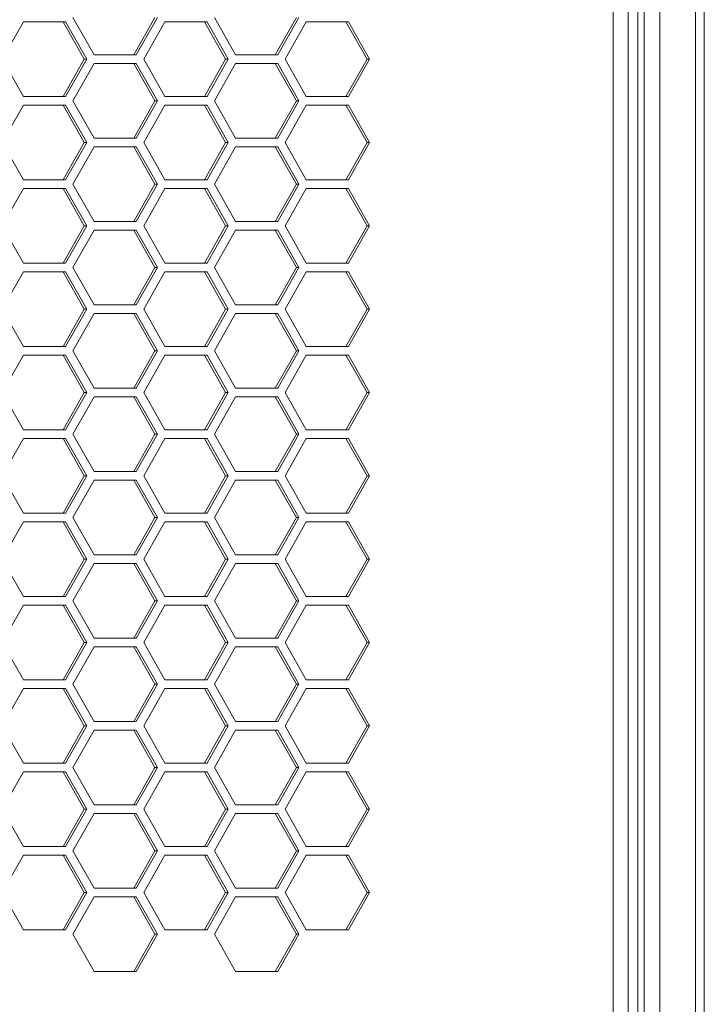
# Model space of a CAD drawing. Units: millimetres. Extents: x -22491 to 154821, y 384 to 30898.
# Drawn here: x 31035 to 31090, y 18987 to 19066 of the extents above; entities that cross this region are included whole.
import ezdxf

# ---------------------------------------------------------------- set-up
doc = ezdxf.new("R2010")
doc.units = ezdxf.units.MM
doc.header["$MEASUREMENT"] = 0
doc.layers.add('ME_Urządzenia', color=7, linetype='Continuous')

msp = doc.modelspace()

# ---------------------------------------------------------------- linework, layer by layer
at = {"layer": 'ME_Urządzenia', "color": 155, "linetype": 'Continuous', "lineweight": 18, "true_color": 0x577bb0}
for p, q in [((31086.79, 18905.651), (31086.79, 20991.651)), ((31089.652, 18905.651), (31089.652, 20991.651)), ((31090.373, 18905.651), (31090.373, 20991.651)), ((31085.018, 20980.651), (31085.018, 18916.651)), ((31085.548, 18916.651), (31085.548, 20980.651)), ((31083.045, 20839.651), (31083.045, 18916.651)), ((31084.246, 20839.651), (31084.246, 18916.651)), ((31041.308, 19062.931), (31039.61, 19065.931)), ((31046.2, 19065.931), (31044.503, 19062.931)), ((31046.399, 19065.931), (31044.702, 19062.931)), ((31052.679, 19062.931), (31050.982, 19065.931)), ((31057.572, 19065.931), (31055.875, 19062.931)), ((31057.771, 19065.931), (31056.074, 19062.931)), ((31033.924, 19062.581), (31035.622, 19065.581)), ((31035.622, 19065.581), (31039.016, 19065.581)), ((31038.817, 19065.581), (31040.514, 19062.581)), ((31039.016, 19065.581), (31040.714, 19062.581)), ((31045.296, 19062.581), (31046.993, 19065.581)), ((31046.993, 19065.581), (31050.388, 19065.581)), ((31050.189, 19065.581), (31051.886, 19062.581)), ((31050.388, 19065.581), (31052.085, 19062.581)), ((31056.668, 19062.581), (31058.365, 19065.581)), ((31058.365, 19065.581), (31061.76, 19065.581)), ((31061.56, 19065.581), (31063.258, 19062.581)), ((31061.76, 19065.581), (31063.457, 19062.581)), ((31035.622, 19059.581), (31033.924, 19062.581)), ((31040.514, 19062.581), (31038.817, 19059.581)), ((31040.714, 19062.581), (31039.016, 19059.581)), ((31040.714, 19062.581), (31040.514, 19062.581)), ((31044.702, 19062.931), (31041.308, 19062.931)), ((31046.993, 19059.581), (31045.296, 19062.581)), ((31051.886, 19062.581), (31050.189, 19059.581)), ((31052.085, 19062.581), (31050.388, 19059.581)), ((31052.085, 19062.581), (31051.886, 19062.581)), ((31056.074, 19062.931), (31052.679, 19062.931)), ((31058.365, 19059.581), (31056.668, 19062.581)), ((31063.258, 19062.581), (31061.56, 19059.581)), ((31063.457, 19062.581), (31061.76, 19059.581)), ((31063.457, 19062.581), (31063.258, 19062.581)), ((31039.61, 19059.231), (31041.308, 19062.231)), ((31041.308, 19062.231), (31044.702, 19062.231)), ((31044.503, 19062.231), (31046.2, 19059.231)), ((31044.702, 19062.231), (31046.399, 19059.231)), ((31050.982, 19059.231), (31052.679, 19062.231)), ((31052.679, 19062.231), (31056.074, 19062.231)), ((31055.875, 19062.231), (31057.572, 19059.231)), ((31056.074, 19062.231), (31057.771, 19059.231)), ((31039.016, 19059.581), (31035.622, 19059.581)), ((31050.388, 19059.581), (31046.993, 19059.581)), ((31061.76, 19059.581), (31058.365, 19059.581)), ((31033.924, 19055.881), (31035.622, 19058.881)), ((31035.622, 19058.881), (31039.016, 19058.881)), ((31038.817, 19058.881), (31040.514, 19055.881)), ((31039.016, 19058.881), (31040.714, 19055.881)), ((31041.308, 19056.231), (31039.61, 19059.231)), ((31046.2, 19059.231), (31044.503, 19056.231)), ((31046.399, 19059.231), (31044.702, 19056.231)), ((31045.296, 19055.881), (31046.993, 19058.881)), ((31046.399, 19059.231), (31046.2, 19059.231)), ((31046.993, 19058.881), (31050.388, 19058.881)), ((31050.189, 19058.881), (31051.886, 19055.881)), ((31050.388, 19058.881), (31052.085, 19055.881)), ((31052.679, 19056.231), (31050.982, 19059.231)), ((31057.572, 19059.231), (31055.875, 19056.231)), ((31057.771, 19059.231), (31056.074, 19056.231)), ((31056.668, 19055.881), (31058.365, 19058.881)), ((31057.771, 19059.231), (31057.572, 19059.231)), ((31058.365, 19058.881), (31061.76, 19058.881)), ((31061.56, 19058.881), (31063.258, 19055.881)), ((31061.76, 19058.881), (31063.457, 19055.881)), ((31044.702, 19056.231), (31041.308, 19056.231)), ((31056.074, 19056.231), (31052.679, 19056.231)), ((31035.622, 19052.881), (31033.924, 19055.881)), ((31040.514, 19055.881), (31038.817, 19052.881)), ((31040.714, 19055.881), (31039.016, 19052.881)), ((31039.61, 19052.531), (31041.308, 19055.531)), ((31040.714, 19055.881), (31040.514, 19055.881)), ((31041.308, 19055.531), (31044.702, 19055.531)), ((31044.503, 19055.531), (31046.2, 19052.531)), ((31044.702, 19055.531), (31046.399, 19052.531)), ((31046.993, 19052.881), (31045.296, 19055.881)), ((31051.886, 19055.881), (31050.189, 19052.881)), ((31052.085, 19055.881), (31050.388, 19052.881)), ((31050.982, 19052.531), (31052.679, 19055.531)), ((31052.085, 19055.881), (31051.886, 19055.881)), ((31052.679, 19055.531), (31056.074, 19055.531)), ((31055.875, 19055.531), (31057.572, 19052.531)), ((31056.074, 19055.531), (31057.771, 19052.531)), ((31058.365, 19052.881), (31056.668, 19055.881)), ((31063.258, 19055.881), (31061.56, 19052.881)), ((31063.457, 19055.881), (31061.76, 19052.881)), ((31063.457, 19055.881), (31063.258, 19055.881)), ((31039.016, 19052.881), (31035.622, 19052.881)), ((31041.308, 19049.531), (31039.61, 19052.531)), ((31046.2, 19052.531), (31044.503, 19049.531)), ((31046.399, 19052.531), (31044.702, 19049.531)), ((31046.399, 19052.531), (31046.2, 19052.531)), ((31050.388, 19052.881), (31046.993, 19052.881)), ((31052.679, 19049.531), (31050.982, 19052.531)), ((31057.572, 19052.531), (31055.875, 19049.531)), ((31057.771, 19052.531), (31056.074, 19049.531)), ((31057.771, 19052.531), (31057.572, 19052.531)), ((31061.76, 19052.881), (31058.365, 19052.881)), ((31033.924, 19049.181), (31035.622, 19052.181)), ((31035.622, 19052.181), (31039.016, 19052.181)), ((31038.817, 19052.181), (31040.514, 19049.181)), ((31039.016, 19052.181), (31040.714, 19049.181)), ((31045.296, 19049.181), (31046.993, 19052.181)), ((31046.993, 19052.181), (31050.388, 19052.181)), ((31050.189, 19052.181), (31051.886, 19049.181)), ((31050.388, 19052.181), (31052.085, 19049.181)), ((31056.668, 19049.181), (31058.365, 19052.181)), ((31058.365, 19052.181), (31061.76, 19052.181)), ((31061.56, 19052.181), (31063.258, 19049.181)), ((31061.76, 19052.181), (31063.457, 19049.181)), ((31035.622, 19046.181), (31033.924, 19049.181)), ((31040.514, 19049.181), (31038.817, 19046.181)), ((31040.714, 19049.181), (31039.016, 19046.181)), ((31040.714, 19049.181), (31040.514, 19049.181)), ((31044.702, 19049.531), (31041.308, 19049.531)), ((31046.993, 19046.181), (31045.296, 19049.181)), ((31051.886, 19049.181), (31050.189, 19046.181)), ((31052.085, 19049.181), (31050.388, 19046.181)), ((31052.085, 19049.181), (31051.886, 19049.181)), ((31056.074, 19049.531), (31052.679, 19049.531)), ((31058.365, 19046.181), (31056.668, 19049.181)), ((31063.258, 19049.181), (31061.56, 19046.181)), ((31063.457, 19049.181), (31061.76, 19046.181)), ((31063.457, 19049.181), (31063.258, 19049.181)), ((31039.61, 19045.831), (31041.308, 19048.831)), ((31041.308, 19048.831), (31044.702, 19048.831)), ((31044.503, 19048.831), (31046.2, 19045.831)), ((31044.702, 19048.831), (31046.399, 19045.831)), ((31050.982, 19045.831), (31052.679, 19048.831)), ((31052.679, 19048.831), (31056.074, 19048.831)), ((31055.875, 19048.831), (31057.572, 19045.831)), ((31056.074, 19048.831), (31057.771, 19045.831)), ((31039.016, 19046.181), (31035.622, 19046.181)), ((31050.388, 19046.181), (31046.993, 19046.181)), ((31061.76, 19046.181), (31058.365, 19046.181)), ((31033.924, 19042.481), (31035.622, 19045.481)), ((31035.622, 19045.481), (31039.016, 19045.481)), ((31038.817, 19045.481), (31040.514, 19042.481)), ((31039.016, 19045.481), (31040.714, 19042.481)), ((31041.308, 19042.831), (31039.61, 19045.831)), ((31046.2, 19045.831), (31044.503, 19042.831)), ((31046.399, 19045.831), (31044.702, 19042.831)), ((31045.296, 19042.481), (31046.993, 19045.481)), ((31046.399, 19045.831), (31046.2, 19045.831)), ((31046.993, 19045.481), (31050.388, 19045.481)), ((31050.189, 19045.481), (31051.886, 19042.481)), ((31050.388, 19045.481), (31052.085, 19042.481)), ((31052.679, 19042.831), (31050.982, 19045.831)), ((31057.572, 19045.831), (31055.875, 19042.831)), ((31057.771, 19045.831), (31056.074, 19042.831)), ((31056.668, 19042.481), (31058.365, 19045.481)), ((31057.771, 19045.831), (31057.572, 19045.831)), ((31058.365, 19045.481), (31061.76, 19045.481)), ((31061.56, 19045.481), (31063.258, 19042.481)), ((31061.76, 19045.481), (31063.457, 19042.481)), ((31044.702, 19042.831), (31041.308, 19042.831)), ((31056.074, 19042.831), (31052.679, 19042.831)), ((31035.622, 19039.481), (31033.924, 19042.481)), ((31040.514, 19042.481), (31038.817, 19039.481)), ((31040.714, 19042.481), (31039.016, 19039.481)), ((31039.61, 19039.131), (31041.308, 19042.131)), ((31040.714, 19042.481), (31040.514, 19042.481)), ((31041.308, 19042.131), (31044.702, 19042.131)), ((31044.503, 19042.131), (31046.2, 19039.131)), ((31044.702, 19042.131), (31046.399, 19039.131)), ((31046.993, 19039.481), (31045.296, 19042.481)), ((31051.886, 19042.481), (31050.189, 19039.481)), ((31052.085, 19042.481), (31050.388, 19039.481)), ((31050.982, 19039.131), (31052.679, 19042.131)), ((31052.085, 19042.481), (31051.886, 19042.481)), ((31052.679, 19042.131), (31056.074, 19042.131)), ((31055.875, 19042.131), (31057.572, 19039.131)), ((31056.074, 19042.131), (31057.771, 19039.131)), ((31058.365, 19039.481), (31056.668, 19042.481)), ((31063.258, 19042.481), (31061.56, 19039.481)), ((31063.457, 19042.481), (31061.76, 19039.481)), ((31063.457, 19042.481), (31063.258, 19042.481)), ((31033.924, 19035.781), (31035.622, 19038.781)), ((31039.016, 19039.481), (31035.622, 19039.481)), ((31035.622, 19038.781), (31039.016, 19038.781)), ((31038.817, 19038.781), (31040.514, 19035.781)), ((31039.016, 19038.781), (31040.714, 19035.781)), ((31041.308, 19036.131), (31039.61, 19039.131)), ((31046.2, 19039.131), (31044.503, 19036.131)), ((31046.399, 19039.131), (31044.702, 19036.131)), ((31045.296, 19035.781), (31046.993, 19038.781)), ((31046.399, 19039.131), (31046.2, 19039.131)), ((31050.388, 19039.481), (31046.993, 19039.481)), ((31046.993, 19038.781), (31050.388, 19038.781)), ((31050.189, 19038.781), (31051.886, 19035.781)), ((31050.388, 19038.781), (31052.085, 19035.781)), ((31052.679, 19036.131), (31050.982, 19039.131)), ((31057.572, 19039.131), (31055.875, 19036.131)), ((31057.771, 19039.131), (31056.074, 19036.131)), ((31056.668, 19035.781), (31058.365, 19038.781)), ((31057.771, 19039.131), (31057.572, 19039.131)), ((31061.76, 19039.481), (31058.365, 19039.481)), ((31058.365, 19038.781), (31061.76, 19038.781)), ((31061.56, 19038.781), (31063.258, 19035.781)), ((31061.76, 19038.781), (31063.457, 19035.781)), ((31035.622, 19032.781), (31033.924, 19035.781)), ((31040.514, 19035.781), (31038.817, 19032.781)), ((31040.714, 19035.781), (31039.016, 19032.781)), ((31040.714, 19035.781), (31040.514, 19035.781)), ((31044.702, 19036.131), (31041.308, 19036.131)), ((31046.993, 19032.781), (31045.296, 19035.781)), ((31051.886, 19035.781), (31050.189, 19032.781)), ((31052.085, 19035.781), (31050.388, 19032.781)), ((31052.085, 19035.781), (31051.886, 19035.781)), ((31056.074, 19036.131), (31052.679, 19036.131)), ((31058.365, 19032.781), (31056.668, 19035.781)), ((31063.258, 19035.781), (31061.56, 19032.781)), ((31063.457, 19035.781), (31061.76, 19032.781)), ((31063.457, 19035.781), (31063.258, 19035.781)), ((31039.61, 19032.431), (31041.308, 19035.431)), ((31041.308, 19035.431), (31044.702, 19035.431)), ((31044.503, 19035.431), (31046.2, 19032.431)), ((31044.702, 19035.431), (31046.399, 19032.431)), ((31050.982, 19032.431), (31052.679, 19035.431)), ((31052.679, 19035.431), (31056.074, 19035.431)), ((31055.875, 19035.431), (31057.572, 19032.431)), ((31056.074, 19035.431), (31057.771, 19032.431)), ((31039.016, 19032.781), (31035.622, 19032.781)), ((31041.308, 19029.431), (31039.61, 19032.431)), ((31046.2, 19032.431), (31044.503, 19029.431)), ((31046.399, 19032.431), (31044.702, 19029.431)), ((31046.399, 19032.431), (31046.2, 19032.431)), ((31050.388, 19032.781), (31046.993, 19032.781)), ((31052.679, 19029.431), (31050.982, 19032.431)), ((31057.572, 19032.431), (31055.875, 19029.431)), ((31057.771, 19032.431), (31056.074, 19029.431)), ((31057.771, 19032.431), (31057.572, 19032.431)), ((31061.76, 19032.781), (31058.365, 19032.781)), ((31033.924, 19029.081), (31035.622, 19032.081)), ((31035.622, 19032.081), (31039.016, 19032.081)), ((31038.817, 19032.081), (31040.514, 19029.081)), ((31039.016, 19032.081), (31040.714, 19029.081)), ((31045.296, 19029.081), (31046.993, 19032.081)), ((31046.993, 19032.081), (31050.388, 19032.081)), ((31050.189, 19032.081), (31051.886, 19029.081)), ((31050.388, 19032.081), (31052.085, 19029.081)), ((31056.668, 19029.081), (31058.365, 19032.081)), ((31058.365, 19032.081), (31061.76, 19032.081)), ((31061.56, 19032.081), (31063.258, 19029.081)), ((31061.76, 19032.081), (31063.457, 19029.081)), ((31044.702, 19029.431), (31041.308, 19029.431)), ((31056.074, 19029.431), (31052.679, 19029.431)), ((31035.622, 19026.081), (31033.924, 19029.081)), ((31040.514, 19029.081), (31038.817, 19026.081)), ((31040.714, 19029.081), (31039.016, 19026.081)), ((31039.61, 19025.731), (31041.308, 19028.731)), ((31040.714, 19029.081), (31040.514, 19029.081)), ((31041.308, 19028.731), (31044.702, 19028.731)), ((31044.503, 19028.731), (31046.2, 19025.731)), ((31044.702, 19028.731), (31046.399, 19025.731)), ((31046.993, 19026.081), (31045.296, 19029.081)), ((31051.886, 19029.081), (31050.189, 19026.081)), ((31052.085, 19029.081), (31050.388, 19026.081)), ((31050.982, 19025.731), (31052.679, 19028.731)), ((31052.085, 19029.081), (31051.886, 19029.081)), ((31052.679, 19028.731), (31056.074, 19028.731)), ((31055.875, 19028.731), (31057.572, 19025.731)), ((31056.074, 19028.731), (31057.771, 19025.731)), ((31058.365, 19026.081), (31056.668, 19029.081)), ((31063.258, 19029.081), (31061.56, 19026.081)), ((31063.457, 19029.081), (31061.76, 19026.081)), ((31063.457, 19029.081), (31063.258, 19029.081)), ((31033.924, 19022.381), (31035.622, 19025.381)), ((31039.016, 19026.081), (31035.622, 19026.081)), ((31035.622, 19025.381), (31039.016, 19025.381)), ((31038.817, 19025.381), (31040.514, 19022.381)), ((31039.016, 19025.381), (31040.714, 19022.381)), ((31041.308, 19022.731), (31039.61, 19025.731)), ((31046.2, 19025.731), (31044.503, 19022.731)), ((31046.399, 19025.731), (31044.702, 19022.731)), ((31045.296, 19022.381), (31046.993, 19025.381)), ((31046.399, 19025.731), (31046.2, 19025.731)), ((31050.388, 19026.081), (31046.993, 19026.081)), ((31046.993, 19025.381), (31050.388, 19025.381)), ((31050.189, 19025.381), (31051.886, 19022.381)), ((31050.388, 19025.381), (31052.085, 19022.381)), ((31052.679, 19022.731), (31050.982, 19025.731)), ((31057.572, 19025.731), (31055.875, 19022.731)), ((31057.771, 19025.731), (31056.074, 19022.731)), ((31056.668, 19022.381), (31058.365, 19025.381)), ((31057.771, 19025.731), (31057.572, 19025.731)), ((31061.76, 19026.081), (31058.365, 19026.081)), ((31058.365, 19025.381), (31061.76, 19025.381)), ((31061.56, 19025.381), (31063.258, 19022.381)), ((31061.76, 19025.381), (31063.457, 19022.381)), ((31035.622, 19019.381), (31033.924, 19022.381)), ((31040.514, 19022.381), (31038.817, 19019.381)), ((31040.714, 19022.381), (31039.016, 19019.381)), ((31040.714, 19022.381), (31040.514, 19022.381)), ((31044.702, 19022.731), (31041.308, 19022.731)), ((31046.993, 19019.381), (31045.296, 19022.381)), ((31051.886, 19022.381), (31050.189, 19019.381)), ((31052.085, 19022.381), (31050.388, 19019.381)), ((31052.085, 19022.381), (31051.886, 19022.381)), ((31056.074, 19022.731), (31052.679, 19022.731)), ((31058.365, 19019.381), (31056.668, 19022.381)), ((31063.258, 19022.381), (31061.56, 19019.381)), ((31063.457, 19022.381), (31061.76, 19019.381)), ((31063.457, 19022.381), (31063.258, 19022.381)), ((31039.61, 19019.031), (31041.308, 19022.031)), ((31041.308, 19022.031), (31044.702, 19022.031)), ((31044.503, 19022.031), (31046.2, 19019.031)), ((31044.702, 19022.031), (31046.399, 19019.031)), ((31050.982, 19019.031), (31052.679, 19022.031)), ((31052.679, 19022.031), (31056.074, 19022.031)), ((31055.875, 19022.031), (31057.572, 19019.031)), ((31056.074, 19022.031), (31057.771, 19019.031)), ((31039.016, 19019.381), (31035.622, 19019.381)), ((31041.308, 19016.031), (31039.61, 19019.031)), ((31046.2, 19019.031), (31044.503, 19016.031)), ((31046.399, 19019.031), (31044.702, 19016.031)), ((31046.399, 19019.031), (31046.2, 19019.031)), ((31050.388, 19019.381), (31046.993, 19019.381)), ((31052.679, 19016.031), (31050.982, 19019.031)), ((31057.572, 19019.031), (31055.875, 19016.031)), ((31057.771, 19019.031), (31056.074, 19016.031)), ((31057.771, 19019.031), (31057.572, 19019.031)), ((31061.76, 19019.381), (31058.365, 19019.381)), ((31033.924, 19015.681), (31035.622, 19018.681)), ((31035.622, 19018.681), (31039.016, 19018.681)), ((31038.817, 19018.681), (31040.514, 19015.681)), ((31039.016, 19018.681), (31040.714, 19015.681)), ((31045.296, 19015.681), (31046.993, 19018.681)), ((31046.993, 19018.681), (31050.388, 19018.681)), ((31050.189, 19018.681), (31051.886, 19015.681)), ((31050.388, 19018.681), (31052.085, 19015.681)), ((31056.668, 19015.681), (31058.365, 19018.681)), ((31058.365, 19018.681), (31061.76, 19018.681)), ((31061.56, 19018.681), (31063.258, 19015.681)), ((31061.76, 19018.681), (31063.457, 19015.681)), ((31044.702, 19016.031), (31041.308, 19016.031)), ((31056.074, 19016.031), (31052.679, 19016.031)), ((31035.622, 19012.681), (31033.924, 19015.681)), ((31040.514, 19015.681), (31038.817, 19012.681)), ((31040.714, 19015.681), (31039.016, 19012.681)), ((31039.61, 19012.331), (31041.308, 19015.331)), ((31040.714, 19015.681), (31040.514, 19015.681)), ((31041.308, 19015.331), (31044.702, 19015.331)), ((31044.503, 19015.331), (31046.2, 19012.331)), ((31044.702, 19015.331), (31046.399, 19012.331)), ((31046.993, 19012.681), (31045.296, 19015.681)), ((31051.886, 19015.681), (31050.189, 19012.681)), ((31052.085, 19015.681), (31050.388, 19012.681)), ((31050.982, 19012.331), (31052.679, 19015.331)), ((31052.085, 19015.681), (31051.886, 19015.681)), ((31052.679, 19015.331), (31056.074, 19015.331)), ((31055.875, 19015.331), (31057.572, 19012.331)), ((31056.074, 19015.331), (31057.771, 19012.331)), ((31058.365, 19012.681), (31056.668, 19015.681)), ((31063.258, 19015.681), (31061.56, 19012.681)), ((31063.457, 19015.681), (31061.76, 19012.681)), ((31063.457, 19015.681), (31063.258, 19015.681)), ((31039.016, 19012.681), (31035.622, 19012.681)), ((31050.388, 19012.681), (31046.993, 19012.681)), ((31061.76, 19012.681), (31058.365, 19012.681)), ((31033.924, 19008.981), (31035.622, 19011.981)), ((31035.622, 19011.981), (31039.016, 19011.981)), ((31038.817, 19011.981), (31040.514, 19008.981)), ((31039.016, 19011.981), (31040.714, 19008.981)), ((31041.308, 19009.331), (31039.61, 19012.331)), ((31046.2, 19012.331), (31044.503, 19009.331)), ((31046.399, 19012.331), (31044.702, 19009.331)), ((31045.296, 19008.981), (31046.993, 19011.981)), ((31046.399, 19012.331), (31046.2, 19012.331)), ((31046.993, 19011.981), (31050.388, 19011.981)), ((31050.189, 19011.981), (31051.886, 19008.981)), ((31050.388, 19011.981), (31052.085, 19008.981)), ((31052.679, 19009.331), (31050.982, 19012.331)), ((31057.572, 19012.331), (31055.875, 19009.331)), ((31057.771, 19012.331), (31056.074, 19009.331)), ((31056.668, 19008.981), (31058.365, 19011.981)), ((31057.771, 19012.331), (31057.572, 19012.331)), ((31058.365, 19011.981), (31061.76, 19011.981)), ((31061.56, 19011.981), (31063.258, 19008.981)), ((31061.76, 19011.981), (31063.457, 19008.981)), ((31035.622, 19005.981), (31033.924, 19008.981)), ((31040.514, 19008.981), (31038.817, 19005.981)), ((31040.714, 19008.981), (31039.016, 19005.981)), ((31040.714, 19008.981), (31040.514, 19008.981)), ((31044.702, 19009.331), (31041.308, 19009.331)), ((31046.993, 19005.981), (31045.296, 19008.981)), ((31051.886, 19008.981), (31050.189, 19005.981)), ((31052.085, 19008.981), (31050.388, 19005.981)), ((31052.085, 19008.981), (31051.886, 19008.981)), ((31056.074, 19009.331), (31052.679, 19009.331)), ((31058.365, 19005.981), (31056.668, 19008.981)), ((31063.258, 19008.981), (31061.56, 19005.981)), ((31063.457, 19008.981), (31061.76, 19005.981)), ((31063.457, 19008.981), (31063.258, 19008.981)), ((31039.61, 19005.631), (31041.308, 19008.631)), ((31041.308, 19008.631), (31044.702, 19008.631)), ((31044.503, 19008.631), (31046.2, 19005.631)), ((31044.702, 19008.631), (31046.399, 19005.631)), ((31050.982, 19005.631), (31052.679, 19008.631)), ((31052.679, 19008.631), (31056.074, 19008.631)), ((31055.875, 19008.631), (31057.572, 19005.631)), ((31056.074, 19008.631), (31057.771, 19005.631)), ((31039.016, 19005.981), (31035.622, 19005.981)), ((31041.308, 19002.631), (31039.61, 19005.631)), ((31046.2, 19005.631), (31044.503, 19002.631)), ((31046.399, 19005.631), (31044.702, 19002.631)), ((31046.399, 19005.631), (31046.2, 19005.631)), ((31050.388, 19005.981), (31046.993, 19005.981)), ((31052.679, 19002.631), (31050.982, 19005.631)), ((31057.572, 19005.631), (31055.875, 19002.631)), ((31057.771, 19005.631), (31056.074, 19002.631)), ((31057.771, 19005.631), (31057.572, 19005.631)), ((31061.76, 19005.981), (31058.365, 19005.981)), ((31033.924, 19002.281), (31035.622, 19005.281)), ((31035.622, 19005.281), (31039.016, 19005.281)), ((31038.817, 19005.281), (31040.514, 19002.281)), ((31039.016, 19005.281), (31040.714, 19002.281)), ((31045.296, 19002.281), (31046.993, 19005.281)), ((31046.993, 19005.281), (31050.388, 19005.281)), ((31050.189, 19005.281), (31051.886, 19002.281)), ((31050.388, 19005.281), (31052.085, 19002.281)), ((31056.668, 19002.281), (31058.365, 19005.281)), ((31058.365, 19005.281), (31061.76, 19005.281)), ((31061.56, 19005.281), (31063.258, 19002.281)), ((31061.76, 19005.281), (31063.457, 19002.281)), ((31044.702, 19002.631), (31041.308, 19002.631)), ((31056.074, 19002.631), (31052.679, 19002.631)), ((31035.622, 18999.281), (31033.924, 19002.281)), ((31040.514, 19002.281), (31038.817, 18999.281)), ((31040.714, 19002.281), (31039.016, 18999.281)), ((31039.61, 18998.931), (31041.308, 19001.931)), ((31040.714, 19002.281), (31040.514, 19002.281)), ((31041.308, 19001.931), (31044.702, 19001.931)), ((31044.503, 19001.931), (31046.2, 18998.931)), ((31044.702, 19001.931), (31046.399, 18998.931)), ((31046.993, 18999.281), (31045.296, 19002.281)), ((31051.886, 19002.281), (31050.189, 18999.281)), ((31052.085, 19002.281), (31050.388, 18999.281)), ((31050.982, 18998.931), (31052.679, 19001.931)), ((31052.085, 19002.281), (31051.886, 19002.281)), ((31052.679, 19001.931), (31056.074, 19001.931)), ((31055.875, 19001.931), (31057.572, 18998.931)), ((31056.074, 19001.931), (31057.771, 18998.931)), ((31058.365, 18999.281), (31056.668, 19002.281)), ((31063.258, 19002.281), (31061.56, 18999.281)), ((31063.457, 19002.281), (31061.76, 18999.281)), ((31063.457, 19002.281), (31063.258, 19002.281)), ((31039.016, 18999.281), (31035.622, 18999.281)), ((31050.388, 18999.281), (31046.993, 18999.281)), ((31061.76, 18999.281), (31058.365, 18999.281)), ((31033.924, 18995.581), (31035.622, 18998.581)), ((31035.622, 18998.581), (31039.016, 18998.581)), ((31038.817, 18998.581), (31040.514, 18995.581)), ((31039.016, 18998.581), (31040.714, 18995.581)), ((31041.308, 18995.931), (31039.61, 18998.931)), ((31046.2, 18998.931), (31044.503, 18995.931)), ((31046.399, 18998.931), (31044.702, 18995.931)), ((31045.296, 18995.581), (31046.993, 18998.581)), ((31046.399, 18998.931), (31046.2, 18998.931)), ((31046.993, 18998.581), (31050.388, 18998.581)), ((31050.189, 18998.581), (31051.886, 18995.581)), ((31050.388, 18998.581), (31052.085, 18995.581)), ((31052.679, 18995.931), (31050.982, 18998.931)), ((31057.572, 18998.931), (31055.875, 18995.931)), ((31057.771, 18998.931), (31056.074, 18995.931)), ((31056.668, 18995.581), (31058.365, 18998.581)), ((31057.771, 18998.931), (31057.572, 18998.931)), ((31058.365, 18998.581), (31061.76, 18998.581)), ((31061.56, 18998.581), (31063.258, 18995.581)), ((31061.76, 18998.581), (31063.457, 18995.581)), ((31035.622, 18992.581), (31033.924, 18995.581)), ((31040.514, 18995.581), (31038.817, 18992.581)), ((31040.714, 18995.581), (31039.016, 18992.581)), ((31039.61, 18992.231), (31041.308, 18995.231)), ((31040.714, 18995.581), (31040.514, 18995.581)), ((31044.702, 18995.931), (31041.308, 18995.931)), ((31041.308, 18995.231), (31044.702, 18995.231)), ((31044.503, 18995.231), (31046.2, 18992.231)), ((31044.702, 18995.231), (31046.399, 18992.231)), ((31046.993, 18992.581), (31045.296, 18995.581)), ((31051.886, 18995.581), (31050.189, 18992.581)), ((31052.085, 18995.581), (31050.388, 18992.581)), ((31050.982, 18992.231), (31052.679, 18995.231)), ((31052.085, 18995.581), (31051.886, 18995.581)), ((31056.074, 18995.931), (31052.679, 18995.931)), ((31052.679, 18995.231), (31056.074, 18995.231)), ((31055.875, 18995.231), (31057.572, 18992.231)), ((31056.074, 18995.231), (31057.771, 18992.231)), ((31058.365, 18992.581), (31056.668, 18995.581)), ((31063.258, 18995.581), (31061.56, 18992.581)), ((31063.457, 18995.581), (31061.76, 18992.581)), ((31063.457, 18995.581), (31063.258, 18995.581)), ((31039.016, 18992.581), (31035.622, 18992.581)), ((31041.308, 18989.231), (31039.61, 18992.231)), ((31046.2, 18992.231), (31044.503, 18989.231)), ((31046.399, 18992.231), (31044.702, 18989.231)), ((31046.399, 18992.231), (31046.2, 18992.231)), ((31050.388, 18992.581), (31046.993, 18992.581)), ((31052.679, 18989.231), (31050.982, 18992.231)), ((31057.572, 18992.231), (31055.875, 18989.231)), ((31057.771, 18992.231), (31056.074, 18989.231)), ((31057.771, 18992.231), (31057.572, 18992.231)), ((31061.76, 18992.581), (31058.365, 18992.581)), ((31044.702, 18989.231), (31041.308, 18989.231)), ((31056.074, 18989.231), (31052.679, 18989.231))]:
    msp.add_line(p, q, dxfattribs=at)

doc.saveas('drawing.dxf')
